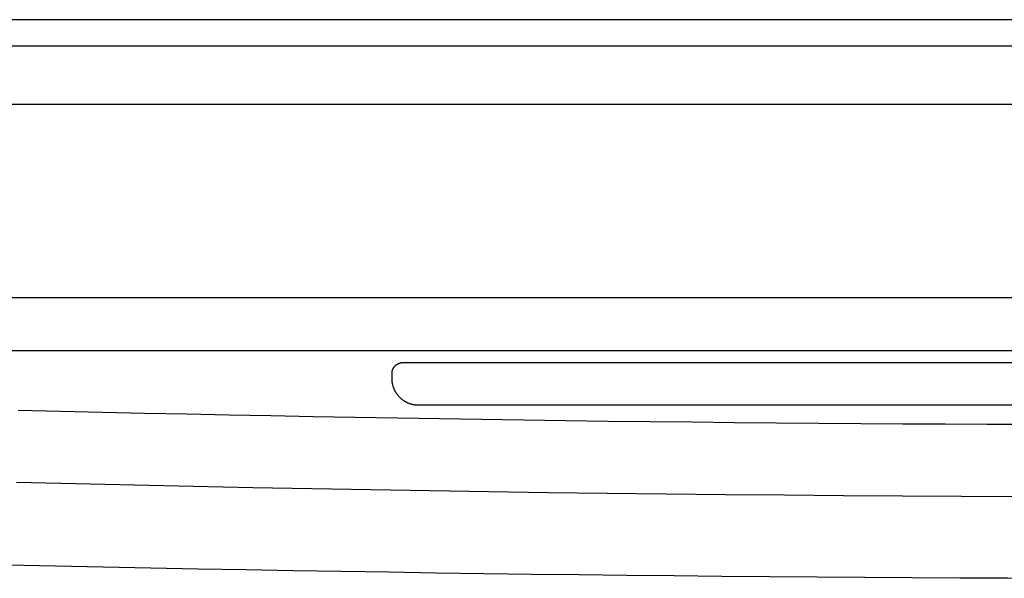
# Model space of a CAD drawing. Extents: x 36 to 406, y 33 to 265.
# Drawn here: x 64 to 83, y 140 to 151 of the extents above; entities that cross this region are included whole.
import ezdxf

# ---------------------------------------------------------------- set-up
doc = ezdxf.new("R2010")
doc.units = 0
doc.layers.get('0').update_dxf_attribs({"linetype": 'CONTINUOUS'})

msp = doc.modelspace()

# ---------------------------------------------------------------- linework, layer by layer
at = {"linetype": 'CONTINUOUS'}
for p, q in [((163.624, 150.688), (54.624, 150.688)), ((52.339, 150.2), (165.909, 150.2)), ((165.924, 149.102), (52.324, 149.102)), ((165.924, 149.1), (52.324, 149.1)), ((49.924, 145.484), (168.324, 145.484)), ((168.924, 144.484), (49.324, 144.484)), ((71.524, 144.264), (101.324, 144.264)), ((71.324, 143.964), (71.324, 144.064)), ((101.024, 143.464), (71.824, 143.464))]:
    msp.add_line(p, q, dxfattribs=at)
for points in [[(71.324, 144.064), (71.324, 144.068), (71.324, 144.072), (71.324, 144.072), (71.324, 144.076), (71.325, 144.08), (71.325, 144.08), (71.325, 144.084), (71.325, 144.088), (71.325, 144.088), (71.326, 144.092), (71.326, 144.096), (71.326, 144.096), (71.327, 144.1), (71.328, 144.103), (71.328, 144.103), (71.329, 144.107), (71.33, 144.111), (71.33, 144.111), (71.331, 144.115), (71.332, 144.119), (71.332, 144.119), (71.333, 144.123), (71.334, 144.126), (71.334, 144.126), (71.335, 144.13), (71.337, 144.134), (71.337, 144.134), (71.338, 144.138), (71.34, 144.141), (71.34, 144.141), (71.341, 144.145), (71.343, 144.149), (71.343, 144.149), (71.344, 144.152), (71.346, 144.156), (71.346, 144.156), (71.348, 144.159), (71.35, 144.163), (71.35, 144.163), (71.352, 144.166), (71.354, 144.169), (71.354, 144.169), (71.356, 144.173), (71.358, 144.176), (71.358, 144.176), (71.361, 144.179), (71.363, 144.182), (71.363, 144.182), (71.365, 144.186), (71.368, 144.189), (71.368, 144.189), (71.37, 144.192), (71.373, 144.195), (71.373, 144.195), (71.375, 144.198), (71.378, 144.201), (71.378, 144.201), (71.381, 144.203), (71.383, 144.206), (71.383, 144.206), (71.386, 144.209), (71.389, 144.212), (71.389, 144.212), (71.392, 144.214), (71.395, 144.217), (71.395, 144.217), (71.398, 144.219), (71.401, 144.222), (71.401, 144.222), (71.404, 144.224), (71.407, 144.226), (71.407, 144.226), (71.411, 144.229), (71.414, 144.231), (71.414, 144.231), (71.417, 144.233), (71.42, 144.235), (71.42, 144.235), (71.424, 144.237), (71.427, 144.239), (71.427, 144.239), (71.431, 144.241), (71.434, 144.243), (71.434, 144.243), (71.438, 144.244), (71.441, 144.246), (71.441, 144.246), (71.445, 144.248), (71.448, 144.249), (71.448, 144.249), (71.452, 144.25), (71.456, 144.252), (71.456, 144.252), (71.459, 144.253), (71.463, 144.254), (71.463, 144.254), (71.467, 144.255), (71.47, 144.257), (71.47, 144.257), (71.474, 144.258), (71.478, 144.259), (71.478, 144.259), (71.482, 144.259), (71.485, 144.26), (71.485, 144.26), (71.489, 144.261), (71.493, 144.262), (71.493, 144.262), (71.497, 144.262), (71.501, 144.263), (71.501, 144.263), (71.505, 144.263), (71.508, 144.263), (71.508, 144.263), (71.512, 144.264), (71.516, 144.264), (71.516, 144.264), (71.52, 144.264), (71.524, 144.264)], [(71.824, 143.464), (71.816, 143.464), (71.808, 143.464), (71.808, 143.464), (71.8, 143.464), (71.792, 143.465), (71.792, 143.465), (71.784, 143.466), (71.776, 143.466), (71.776, 143.466), (71.767, 143.467), (71.759, 143.468), (71.759, 143.468), (71.751, 143.469), (71.743, 143.47), (71.743, 143.47), (71.735, 143.472), (71.727, 143.473), (71.727, 143.473), (71.718, 143.475), (71.71, 143.477), (71.71, 143.477), (71.702, 143.479), (71.693, 143.481), (71.693, 143.481), (71.685, 143.484), (71.677, 143.486), (71.677, 143.486), (71.669, 143.489), (71.661, 143.491), (71.661, 143.491), (71.652, 143.494), (71.644, 143.497), (71.644, 143.497), (71.636, 143.501), (71.628, 143.504), (71.628, 143.504), (71.62, 143.507), (71.612, 143.511), (71.612, 143.511), (71.604, 143.515), (71.596, 143.519), (71.596, 143.519), (71.588, 143.523), (71.58, 143.527), (71.58, 143.527), (71.573, 143.532), (71.565, 143.536), (71.565, 143.536), (71.558, 143.541), (71.55, 143.546), (71.55, 143.546), (71.543, 143.55), (71.536, 143.555), (71.536, 143.555), (71.528, 143.561), (71.521, 143.566), (71.521, 143.566), (71.514, 143.571), (71.507, 143.577), (71.507, 143.577), (71.501, 143.582), (71.494, 143.588), (71.494, 143.588), (71.488, 143.594), (71.481, 143.6), (71.481, 143.6), (71.475, 143.606), (71.469, 143.612), (71.469, 143.612), (71.462, 143.619), (71.456, 143.625), (71.456, 143.625), (71.451, 143.631), (71.445, 143.638), (71.445, 143.638), (71.439, 143.645), (71.433, 143.652), (71.433, 143.652), (71.428, 143.659), (71.423, 143.666), (71.423, 143.666), (71.417, 143.673), (71.412, 143.68), (71.412, 143.68), (71.407, 143.687), (71.403, 143.695), (71.403, 143.695), (71.398, 143.702), (71.393, 143.71), (71.393, 143.71), (71.389, 143.718), (71.385, 143.725), (71.385, 143.725), (71.38, 143.733), (71.376, 143.741), (71.376, 143.741), (71.372, 143.749), (71.369, 143.757), (71.369, 143.757), (71.365, 143.766), (71.362, 143.774), (71.362, 143.774), (71.358, 143.782), (71.355, 143.79), (71.355, 143.79), (71.352, 143.799), (71.349, 143.807), (71.349, 143.807), (71.346, 143.816), (71.344, 143.824), (71.344, 143.824), (71.341, 143.833), (71.339, 143.842), (71.339, 143.842), (71.337, 143.85), (71.335, 143.859), (71.335, 143.859), (71.333, 143.868), (71.332, 143.876), (71.332, 143.876), (71.33, 143.885), (71.329, 143.894), (71.329, 143.894), (71.328, 143.902), (71.327, 143.911), (71.327, 143.911), (71.326, 143.92), (71.325, 143.929), (71.325, 143.929), (71.325, 143.938), (71.324, 143.946), (71.324, 143.946), (71.324, 143.955), (71.324, 143.964)], [(64.319, 143.374), (65.108, 143.355), (65.108, 143.355), (65.897, 143.337), (66.687, 143.319), (66.687, 143.319), (67.476, 143.302), (68.266, 143.286), (68.266, 143.286), (69.055, 143.27), (69.844, 143.255), (69.844, 143.255), (70.634, 143.241), (71.423, 143.228), (71.423, 143.228), (72.213, 143.215), (73.002, 143.203), (73.002, 143.203), (73.792, 143.191), (74.581, 143.18), (74.581, 143.18), (75.371, 143.17), (76.16, 143.161), (76.16, 143.161), (76.95, 143.152), (77.739, 143.144), (77.739, 143.144), (78.529, 143.137), (79.318, 143.13), (79.318, 143.13), (80.108, 143.125), (80.897, 143.119), (80.897, 143.119), (81.687, 143.115), (82.476, 143.111), (82.476, 143.111), (83.266, 143.108)], [(83.103, 141.751), (81.996, 141.756), (80.889, 141.762), (80.889, 141.762), (79.782, 141.769), (78.675, 141.778), (78.675, 141.778), (77.568, 141.788), (76.461, 141.8), (76.461, 141.8), (75.354, 141.813), (74.247, 141.827), (74.247, 141.827), (73.14, 141.843), (72.033, 141.86), (72.033, 141.86), (70.926, 141.878), (69.819, 141.898), (69.819, 141.898), (68.713, 141.919), (67.606, 141.941), (67.606, 141.941), (66.499, 141.965), (65.393, 141.99), (65.393, 141.99), (64.286, 142.017)]]:
    msp.add_lwpolyline(points, dxfattribs=at)
for start, end in [(268.331764, 271.668236), (268.331763, 271.668237)]:
    msp.add_arc((86.424, 1120.584), 980.36, start, end, dxfattribs=at)

doc.saveas('drawing.dxf')
